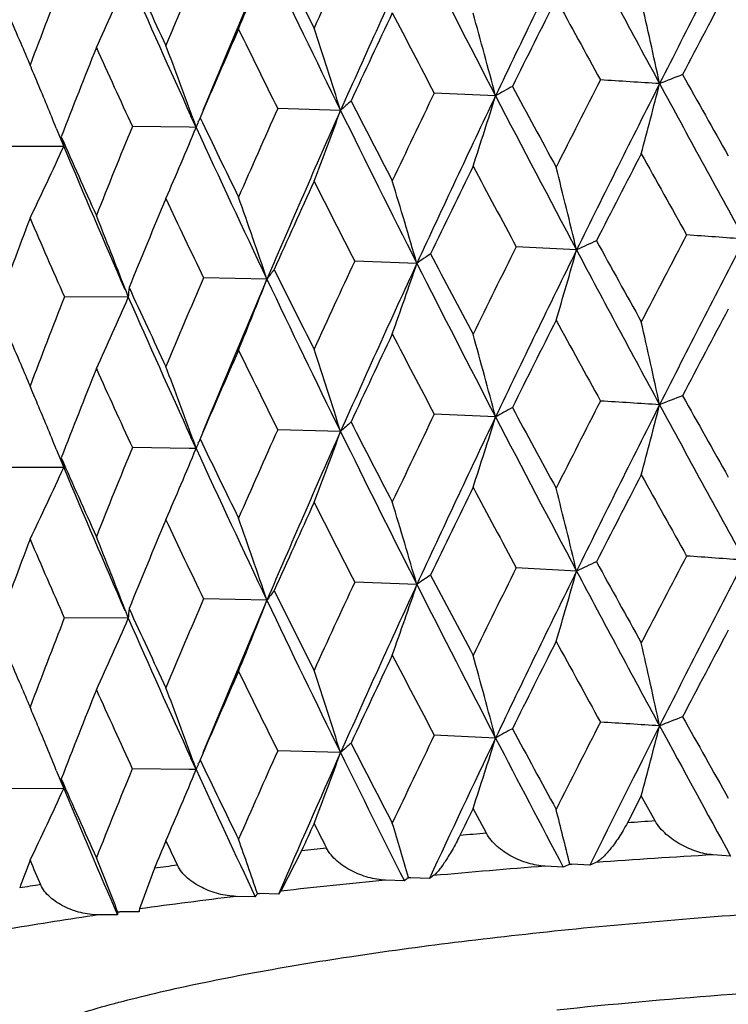
# Model space of a CAD drawing. Units: inches. Extents: x 0 to 11, y 0 to 8.5.
# Drawn here: x 4.9 to 5, y 4.6 to 4.7 of the extents above; entities that cross this region are included whole.
import ezdxf

# ---------------------------------------------------------------- set-up
doc = ezdxf.new("R2010")
doc.units = ezdxf.units.IN
doc.header["$LTSCALE"] = 0.605
doc.header["$MEASUREMENT"] = 0
doc.layers.get('0').update_dxf_attribs({"linetype": 'CONTINUOUS'})

msp = doc.modelspace()

# ---------------------------------------------------------------- linework, layer by layer
at = {"color": 7, "linetype": 'CONTINUOUS'}
for p, q in [((4.9699803549, 4.6986414715), (4.9652559973, 4.6988562162)), ((4.9580375542, 4.6975154852), (4.9531937966, 4.6976568322)), ((4.9469091257, 4.6962125177), (4.946512246, 4.6970808757)), ((4.9466532395, 4.6969199604), (4.9469091257, 4.6962125177)), ((4.9361389866, 4.6961507279), (4.9367092619, 4.6947459392)), ((4.9463637025, 4.6962203196), (4.9419956715, 4.6962790163)), ((4.9469091257, 4.6962125177), (4.9463637025, 4.6962203196)), ((4.947074857, 4.696628124), (4.94710912, 4.6967089521)), ((4.9367092619, 4.6947459392), (4.9317765299, 4.6947369069)), ((4.9762190184, 4.6867719463), (4.9715730014, 4.6870225325)), ((4.963914489, 4.6857388998), (4.9591246587, 4.6859171028)), ((4.9523640264, 4.6845228597), (4.947479533, 4.6846268502)), ((4.941686154, 4.6831363043), (4.936757119, 4.6831650145)), ((4.9414443064, 4.6837666428), (4.941686154, 4.6831363043)), ((4.9699801527, 4.6739163558), (4.9652563504, 4.6741311527)), ((4.9580373162, 4.6727903661), (4.9531941269, 4.6729317739)), ((4.9469088543, 4.6714873947), (4.9465116571, 4.6723564332)), ((4.9466529917, 4.6721947569), (4.9469088543, 4.6714873947)), ((4.9470747308, 4.6719034022), (4.9471088186, 4.6719838236)), ((4.9361387378, 4.6714254439), (4.93670896, 4.6700208118)), ((4.9463634917, 4.6714952047), (4.9419959757, 4.671553963)), ((4.9469088543, 4.6714873947), (4.9463634917, 4.6714952047)), ((4.93670896, 4.6700208118), (4.9317768048, 4.670011858)), ((4.9762191901, 4.6620465824), (4.9715726693, 4.6622973718)), ((4.9639146953, 4.6610135388), (4.9591243458, 4.6611919372)), ((4.9523642651, 4.6597975021), (4.9474792425, 4.65990168)), ((4.9414444754, 4.6590414949), (4.9416864226, 4.6584109506)), ((4.9416864226, 4.6584109506), (4.9367568539, 4.6584398399)), ((4.9699805109, 4.6491911302), (4.9652557319, 4.6494058805)), ((4.9469093351, 4.646762182), (4.9465125015, 4.6476304474)), ((4.9580377379, 4.6480651465), (4.9531935483, 4.6482064926)), ((4.9463638635, 4.6467699831), (4.9419954429, 4.6468286731)), ((4.9469093351, 4.646762182), (4.9463638635, 4.6467699831)), ((4.9466534628, 4.6474695923), (4.9469093351, 4.646762182)), ((4.9470750441, 4.6471777285), (4.9471093477, 4.6472586515)), ((4.9361392406, 4.6467003562), (4.9367094949, 4.6452956069)), ((4.9367094949, 4.6452956069), (4.9317763233, 4.6452865603)), ((4.9812048765, 4.6447321572), (4.9801343536, 4.6426639726)), ((4.9822791687, 4.642803195), (4.9812048765, 4.6447321572)), ((4.9692677224, 4.6418577015), (4.9682450562, 4.6437705777)), ((4.9550397784, 4.6405162683), (4.9534424829, 4.6374011468)), ((4.9880852272, 4.6401004411), (4.9867365875, 4.6401964068)), ((4.9436976622, 4.6391656692), (4.9425392149, 4.6360294082)), ((4.9751988398, 4.6392449844), (4.9737929345, 4.6393198198)), ((4.975845966, 4.6394750087), (4.9756448827, 4.639460089)), ((4.9772435359, 4.6393966946), (4.975845966, 4.6394750087)), ((4.9634406845, 4.6384354659), (4.9632506117, 4.6384175456)), ((4.964883463, 4.6383789404), (4.9634406845, 4.6384354659)), ((4.9629507265, 4.6381967189), (4.961501982, 4.638249656)), ((4.9514665695, 4.6369664012), (4.9499898519, 4.636996897)), ((4.9517943316, 4.6372114211), (4.9516172198, 4.637190684)), ((4.953267514, 4.6371772641), (4.9517943316, 4.6372114211)), ((4.9408642119, 4.6355666562), (4.9393746742, 4.6355743975)), ((4.9410264148, 4.6358154346), (4.9408640813, 4.6357920936)), ((4.9420188098, 4.6358078948), (4.9410264148, 4.6358154346)), ((4.9425148841, 4.6358039966), (4.9420188098, 4.6358078948))]:
    msp.add_line(p, q, dxfattribs=at)
for centre, radius, start, end in [((6.2998140705, 4.0327489146), 1.4763724827, 152.5929569322, 153.1492570862), ((6.0665363266, 4.1744255901), 1.2154165086, 153.7759459278, 154.4495580372), ((6.4941647615, 5.5184445984), 1.7191055064, 207.9953409628, 208.4461388827), ((5.8559613951, 4.2931290025), 0.989259101, 155.036150863, 155.4691609191), ((5.9009767672, 4.2773420925), 1.0323177996, 155.1930364599, 155.9822635219), ((6.1048547476, 5.2883887639), 1.2789612019, 206.8637613919, 207.4590342965), ((5.8543719154, 5.1574800726), 1.0064090987, 206.4003789598, 206.7910890959), ((5.7398419507, 4.3692405133), 0.862272651, 156.7691933533, 157.262592556), ((5.7793797768, 4.3554884679), 0.899500191, 156.8409852066, 157.6521858196), ((4.6644400509, 4.8213765838), 0.308987253, 337.6304291591, 338.7221322114), ((5.8581861344, 5.1400430736), 1.0030444322, 205.4350547491, 206.1794770176), ((5.6810622794, 5.0488879314), 0.8138670874, 204.7148994725, 205.1878752705), ((5.6494387121, 4.4304699016), 0.7647726048, 158.7309066066, 159.2828665041), ((4.6714753529, 4.825562728), 0.2947330334, 335.2907325983, 336.4624815829), ((5.6849473835, 5.0341241351), 0.8117170757, 203.6996161527, 204.5333342642), ((5.5522057593, 4.9668286171), 0.672823483, 202.7111069726, 203.1140822578), ((6.3057836274, 4.006617492), 1.4924001631, 152.0133249848, 152.3031383406), ((6.0667604003, 4.1548477096), 1.2233497933, 153.2177998248, 153.5702210644), ((6.4043591448, 5.4862211362), 1.6287079919, 208.61933367, 208.8690796748), ((4.3384589563, 4.5607849833), 0.6589391005, 12.1594163796, 12.7284197002), ((5.8978464802, 4.261877621), 1.0354462847, 154.6604530799, 155.0747388802), ((6.0442475128, 5.2678039604), 1.219804995, 207.475163382, 207.8024952309), ((4.4394028051, 4.5574321648), 0.5490469968, 14.9033820186, 15.5919511578), ((5.7718044029, 4.3437628362), 0.8970441399, 156.338031999, 156.8131263119), ((5.8127150312, 5.1249818613), 0.9598871981, 206.0274031957, 206.4350187505), ((4.5007954823, 4.5536253274), 0.4793481927, 17.4683416443, 18.2641843526), ((5.5676877768, 4.9734159189), 0.6896486145, 203.1124901496, 203.2653427278), ((5.6744339831, 4.4089771105), 0.7915864542, 158.2457270802, 158.7800208689), ((5.6515521341, 5.0234928482), 0.7813701206, 204.2668273685, 204.7569136927), ((4.5405927026, 4.549664516), 0.4319367147, 19.9328760364, 20.7244976671), ((4.5683600968, 4.54607196), 0.3972214538, 22.7421156724, 22.9581603106), ((6.1066400491, 4.1217911119), 1.2680163936, 152.8779009169, 153.2182631382), ((4.8379808613, 2.4312588503), 2.2729265225, 86.3516078495, 86.4666932341), ((5.0433295371, 4.5479711555), 0.1633131121, 111.1576586805, 111.8246843595), ((6.8182801218, 5.7283218225), 2.1023924865, 209.2741394932, 209.4700307556), ((4.566290567, 4.5452056128), 0.3994650023, 22.2016959356, 22.7419643739), ((5.0080933146, 4.6316646178), 0.0770616417, 118.540799859, 119.6418988374), ((6.2831904006, 5.4071508086), 1.4906673433, 208.3472218785, 208.6188288579), ((6.1716557946, 4.0977568431), 1.3326694555, 153.1541668735, 153.7696296638), ((4.5879178165, 4.7998402882), 0.4072323552, 344.9624343295, 345.7471285758), ((6.7883619393, 5.6780659598), 2.0538157097, 208.4521052363, 208.832518076), ((5.9269760909, 4.2351536583), 1.0676729839, 154.258514143, 154.6608953588), ((5.9768684148, 4.2173976045), 1.1159835235, 154.4544527973, 155.1864435675), ((4.6340949283, 4.8031900482), 0.3517803643, 341.7836399639, 342.7105873998), ((6.2746362344, 5.3767988257), 1.470382386, 207.465314932, 207.9878273298), ((5.7940601425, 4.3210792132), 0.921339739, 155.8750268245, 156.3384489624), ((4.9792181766, 4.6751377612), 0.0308120316, 131.3960024236, 133.4257527082), ((5.9684881866, 5.2154579139), 1.1344094858, 207.1245024905, 207.4746706268), ((4.9589553816, 4.6916381786), 0.0128859093, 155.6204477829, 156.8267308519), ((5.7607921508, 5.0866792698), 0.9021005328, 205.5955821027, 206.0269242851), ((5.8345482315, 4.3070319498), 0.9595563343, 155.9871353544, 156.833682496), ((4.6577040034, 4.8069930103), 0.3196647779, 338.929134151, 339.9722006116), ((5.9688220272, 5.1945781787), 1.1263909499, 206.1860829376, 206.8555710939), ((5.6919181975, 4.3890670258), 0.8104091572, 157.7231331453, 158.2461139976), ((4.6688666718, 4.8110934337), 0.3008408733, 336.4161659751, 337.5506819043), ((4.9583995763, 4.6918713168), 0.0122831788, 157.2157660562, 159.3029607086), ((5.7656378124, 5.07114921), 0.9004966328, 204.6054052827, 205.4261842019), ((4.9472160011, 4.6978247387), 0.0109485421, 192.3043665851, 196.3322163557), ((5.6139103934, 4.9935776397), 0.7400773459, 203.75189355, 204.2663637189), ((4.6726954282, 4.815323379), 0.2902451091, 334.2495123015, 335.4534030711), ((5.6195715375, 4.980611142), 0.7402835954, 202.7155459631, 203.6421323178), ((6.1729506239, 4.0760232713), 1.342527198, 152.5841875448, 152.9059287217), ((6.6776936434, 5.6377596182), 1.9412395839, 209.0825447879, 209.2938822261), ((5.9743119134, 4.200531816), 1.1202292125, 153.9081547386, 154.2921429047), ((6.2051589531, 5.3532888098), 1.4020146407, 208.0861914046, 208.3737160352), ((4.3954434811, 4.5467846466), 0.5974082933, 13.5517978635, 14.1819079063), ((5.829567376, 4.2933822363), 0.9602489117, 155.4688232822, 155.9141834996), ((5.9188332568, 5.1782510401), 1.0786256529, 206.7914654954, 207.1579855495), ((4.4735351658, 4.5431861303), 0.5106791289, 16.2090939512, 16.952671021), ((5.7194058128, 4.3660136447), 0.8401164535, 157.2622769935, 157.767704101), ((5.7265160517, 5.0584850657), 0.8640994519, 205.1882421728, 205.6362646833), ((4.5224721503, 4.5392095555), 0.4537873748, 18.6764314674, 19.5209722242), ((5.6332816257, 4.4247904855), 0.7474999767, 159.2825770393, 159.8460846842), ((5.5890287605, 4.9708499974), 0.7128961662, 203.2686396636, 203.7999199131), ((4.5548396978, 4.5351399439), 0.4141896675, 21.0288134183, 21.8692291177), ((6.2287861377, 4.034162736), 1.4054081984, 152.2780693541, 152.5856735225), ((4.8342468103, 2.5650769253), 2.1281795057, 85.8259008578, 85.9461374814), ((6.0135746807, 4.1683966778), 1.1639331067, 153.5395172832, 153.909579465), ((5.0250564163, 4.5831712089), 0.1145347294, 114.3940499732, 115.2391945299), ((6.500961558, 5.5264604336), 1.7389802893, 208.8458526387, 209.0807533867), ((6.2955582401, 4.0102011873), 1.4715921813, 152.5919389997, 153.150054686), ((4.9927243724, 4.6453111279), 0.0496428658, 123.9981828491, 125.4746621426), ((6.102523284, 5.2855337138), 1.285658246, 207.7723989387, 208.0844270857), ((6.0631004796, 4.1513626809), 1.2115999307, 153.7746567719, 154.4504016705), ((4.6145983011, 4.7891489037), 0.3758331872, 343.3343254939, 344.1928695676), ((6.48942278, 5.4911483386), 1.7137114706, 207.9938503525, 208.4460707151), ((5.8587533932, 4.2671482891), 0.9923200992, 155.0384598108, 155.4701750222), ((5.8980891193, 4.2539210048), 1.029149617, 155.1914783754, 155.9831484883), ((4.6477345063, 4.7927464643), 0.3337969447, 340.3146277363, 341.3021876545), ((6.101161572, 5.2617465614), 1.2748002801, 206.861893738, 207.4591140101), ((4.967774298, 4.6734972649), 0.0189483564, 141.6111051124, 144.4173973957), ((5.851708661, 5.1313830334), 1.0034136664, 206.3978263014, 206.7897416581), ((5.741891849, 4.3436711758), 0.864489271, 156.7713613809, 157.263542691), ((5.7770236573, 4.3317408512), 0.8969496376, 156.8391944774, 157.6526490236), ((4.6642827292, 4.7967216284), 0.3091591782, 337.6296179862, 338.7206227582), ((5.8551885508, 5.113849017), 0.9997064925, 205.4328007041, 206.1797139248), ((5.6509782312, 4.4051743487), 0.7664141227, 158.7329110684, 159.2837424059), ((4.9516920467, 4.6827123318), 0.0100148711, 173.2912082124, 177.573698612), ((5.6793509546, 5.0233368922), 0.8119672761, 204.7124435713, 205.1865741757), ((4.6713267072, 4.8009116161), 0.2948987191, 335.2898635404, 336.460858677), ((5.6825931106, 5.008326029), 0.8091300733, 203.6970374376, 204.5333746056), ((5.5512948411, 4.9416931885), 0.6718248494, 202.7088174786, 203.11268418), ((6.2957967239, 3.98716373), 1.4811078125, 152.0120788197, 152.3041320418), ((6.0601955302, 4.1334083525), 1.2160089079, 153.2166002685, 153.5711857276), ((6.4196150691, 5.4698694672), 1.646110424, 208.6208090025, 208.8679403358), ((4.33771279, 4.5358957729), 0.6597029305, 12.1597015847, 12.7279832666), ((5.8932746907, 4.2392953567), 1.0303975496, 154.6593089073, 155.075667671), ((6.0528830395, 5.2476052246), 1.2295545235, 207.4766138722, 207.8013838134), ((4.4387887847, 4.5325402616), 0.5496830627, 14.9037269396, 15.5914231888), ((5.768499149, 4.3204683214), 0.8934428778, 156.3369530005, 156.814011579), ((5.8180804006, 5.1029039429), 0.9658697287, 206.0288143227, 206.4339470006), ((4.5002668731, 4.5287304362), 0.479903159, 17.4687400357, 18.2635743433), ((5.5656942278, 4.9478193189), 0.6874732197, 203.1111897111, 203.2642973036), ((5.6719863522, 4.3852145232), 0.7889566529, 158.2447240706, 158.7808541085), ((5.6550834655, 5.0003807715), 0.7852520859, 204.2681817277, 204.7558955769), ((4.5401291165, 4.5247687821), 0.4324304327, 19.9331878659, 20.7238179951), ((4.5679901638, 4.5211949224), 0.3976210693, 22.7416338569, 22.9574321212), ((4.5658501502, 4.5202990829), 0.399941023, 22.2019083379, 22.7414785738), ((6.1107522238, 4.0949241911), 1.2726524955, 152.8764690415, 153.2156045165), ((6.1700042357, 4.0738993069), 1.3308042503, 153.155386057, 153.7717146724), ((4.8380599623, 2.4084070367), 2.2710519762, 86.3505961801, 86.4657631168), ((4.5876206037, 4.7751843531), 0.4075372918, 344.963907442, 345.7479841412), ((5.043303973, 4.5233277057), 0.1632278595, 111.1597613996, 111.8270644034), ((6.7850199387, 5.6515396551), 2.0500193839, 208.4523426575, 208.8334701982), ((6.8019508961, 5.694501651), 2.0837016178, 209.2755445309, 209.4732002247), ((5.9297777559, 4.2090492926), 1.0707953484, 154.2571346041, 154.6583575973), ((5.0080797311, 4.6069710117), 0.0770276376, 118.5433617953, 119.6448397884), ((6.2747843482, 5.3779312594), 1.4811355961, 208.3486011185, 208.6219655623), ((4.9792124992, 4.6504211502), 0.0308021135, 131.3990339664, 133.4292833541), ((5.9635261009, 5.1882207275), 1.1288481338, 207.1258429519, 207.4777477276), ((5.975376376, 4.193414753), 1.1143174395, 154.4558092022, 155.188896914), ((4.6338442673, 4.7785363656), 0.3520407361, 341.785378051, 342.711601442), ((6.2725898344, 5.3510246472), 1.4680829749, 207.465818658, 207.9891648213), ((5.7960448327, 4.2954422205), 0.9235235109, 155.873710437, 156.3360535229), ((5.8331883889, 4.2829397676), 0.9580568298, 155.9886232183, 156.8364970269), ((4.657482009, 4.7823419212), 0.3198984776, 338.9310875139, 339.9733456689), ((5.967410312, 5.1691760952), 1.1248256028, 206.1868665184, 206.8573075021), ((4.9583983059, 4.6671472276), 0.0122818789, 157.2164198464, 159.305825025), ((4.9589532832, 4.6669144606), 0.0128837022, 155.6229131594, 156.8293527599), ((5.7576154804, 5.0604549494), 0.8985882155, 205.5968682615, 206.0299094755), ((5.6933576221, 4.3637334163), 0.8119715591, 157.7218919638, 158.2438846126), ((4.6686631271, 4.7864451936), 0.3010581011, 336.4182879465, 337.5519316538), ((5.7645905039, 5.0459631804), 0.899352764, 204.6064817186, 205.4283318764), ((4.9472154062, 4.6730993869), 0.0109481979, 192.3036181062, 196.3315207132), ((5.6117681754, 4.9679270161), 0.7377440785, 203.7531070388, 204.2692183765), ((4.6725039464, 4.7906781502), 0.2904522035, 334.2517613603, 335.4547335736), ((5.6186506379, 4.9555190223), 0.7392926892, 202.7168610469, 203.644706002), ((6.1724292634, 4.0516437851), 1.3419053351, 152.5870307967, 152.9089212005), ((6.6772986675, 5.612686004), 1.9407249262, 209.0792165428, 209.2906107657), ((5.9740002041, 4.1760188717), 1.1198560359, 153.9108813007, 154.2949982007), ((6.2050271368, 5.3284025226), 1.4018223836, 208.0829095705, 208.3704754344), ((4.3954029512, 4.5220372251), 0.5974530304, 13.5529396501, 14.1830209964), ((5.8293808017, 4.2687901288), 0.960024032, 155.4714118003, 155.9168781038), ((5.9188086407, 5.1534460957), 1.078567616, 206.7882607795, 207.1548040572), ((4.473499493, 4.518437817), 0.5107199889, 16.2104429328, 16.9539835945), ((5.7192999465, 4.3413716541), 0.8399867574, 157.2647037187, 157.7702119725), ((5.7265421681, 5.033720906), 0.8641063913, 205.1851514778, 205.633176369), ((4.522439557, 4.5144602736), 0.4538261392, 18.6779655199, 19.5224618744), ((5.6332310414, 4.4001159109), 0.7474348493, 159.2848159284, 159.8483774659), ((5.5890812471, 4.9461079105), 0.7129376078, 203.2657068241, 203.7969655218), ((4.5548014478, 4.5103865997), 0.4142356454, 21.0305468222, 21.8708700908), ((5.0250557311, 4.5584737018), 0.114509167, 114.3992872393, 115.2447500398), ((6.5112193885, 5.5074901518), 1.7507414865, 208.8488634575, 209.0821470028), ((6.2216844946, 4.0130917218), 1.3974221857, 152.2752532356, 152.5845642021), ((6.3009242359, 3.9827355285), 1.477617152, 152.5933869501, 153.149219471), ((4.8342603887, 2.5417076919), 2.1268259932, 85.8236028584, 85.943929395), ((6.008795097, 4.145989309), 1.158621759, 153.5368193547, 153.9085161798), ((6.0674187884, 4.1245519834), 1.2163950868, 153.776424114, 154.4494954275), ((4.6148547264, 4.7643403028), 0.3755639505, 343.3351244826, 344.194438758), ((6.4947434727, 5.4693025104), 1.7197610677, 207.9953594104, 208.4459869564), ((5.8553654886, 4.2439513116), 0.9886040287, 155.0359007511, 155.4691661688), ((4.9927276374, 4.6205913471), 0.0496400968, 124.0044354583, 125.4812751966), ((6.1081422208, 5.2638432109), 1.2920436338, 207.7753692283, 208.0858025728), ((4.9677793488, 4.6487710994), 0.0189527402, 141.6174988757, 144.4238762025), ((5.8551143008, 5.1084051331), 1.0072407342, 206.40072739, 206.7910864395), ((5.901709743, 4.2275634889), 1.0331207564, 155.1935607935, 155.9821757342), ((4.647960215, 4.767933672), 0.3335553155, 340.3155450431, 341.303995729), ((6.1053744691, 5.2392039122), 1.2795446547, 206.8638516634, 207.4588552154), ((5.73940668, 4.3199732592), 0.8618006715, 156.7689641987, 157.262597603), ((5.7800041373, 4.3057808522), 0.9001752865, 156.8415516, 157.6521550897), ((4.6644897911, 4.7719041413), 0.3089330207, 337.6306294137, 338.7226236828), ((5.8586423218, 5.0908128822), 1.0035507829, 205.4352210172, 206.1792704603), ((4.9516977629, 4.6579868287), 0.0100203201, 173.2925321806, 177.5741639436), ((5.681543845, 4.9996646327), 0.8143992385, 204.7152409739, 205.1878731271), ((5.6491139422, 4.3811430533), 0.7644253587, 158.730701035, 159.2828713081), ((4.6715223354, 4.7760890906), 0.2946808081, 335.2909470794, 336.4630099015), ((5.6853535441, 4.984855926), 0.8121619971, 203.6998664389, 204.5331386701), ((5.5525215417, 4.9175147052), 0.6731672414, 202.7114361539, 203.1141750069), ((6.3078665638, 3.956070134), 1.4947540898, 152.0136750474, 152.3030096216), ((6.0681285329, 4.1047144156), 1.2248786907, 153.2181368405, 153.5700909837), ((6.4015230854, 5.435210436), 1.6254712668, 208.6189504729, 208.8691744284), ((4.3385457339, 4.5113545343), 0.6588502034, 12.1593123167, 12.7284453461), ((5.8987991799, 4.2119821082), 1.0364976498, 154.66077459, 155.0746082134), ((6.0426389448, 5.2175076512), 1.2179877704, 207.4747867859, 207.8025816873), ((4.4394742911, 4.5080020563), 0.5489728626, 14.90325606, 15.5919822), ((5.7724935076, 4.2940152696), 0.8977944136, 156.3383352593, 156.8129959447), ((5.8117149097, 5.0750358535), 0.9587712089, 206.0270370061, 206.4350955465), ((4.5008570991, 4.5041955982), 0.4792834062, 17.4681960228, 18.2642202433), ((5.5680419356, 4.9241183698), 0.6900340921, 203.1125801963, 203.2653372351), ((5.6749448028, 4.359326663), 0.7921348874, 158.2460090584, 158.77989182), ((5.6508940192, 4.973740103), 0.7806460621, 204.2664761459, 204.7569792789), ((4.5406476201, 4.5002352216), 0.4318781127, 19.9327214717, 20.724537948), ((4.5684108804, 4.49664339), 0.3971664321, 22.7420840513, 22.9582047473), ((5.043336564, 4.49850049), 0.1633345428, 111.1572848516, 111.8242811148), ((6.8205474352, 5.6801300419), 2.1049853916, 209.2738465683, 209.4694832314), ((4.5663401959, 4.4957765604), 0.399411232, 22.2015407825, 22.7419326807), ((5.0080968772, 4.5822069696), 0.0770696772, 118.5403351226, 119.6414133793), ((6.2843574205, 5.3583216152), 1.491989087, 208.346938909, 208.6182869234), ((6.1060553069, 4.0726479637), 1.2673561591, 152.8782153419, 153.2187315464), ((6.1805925093, 4.043801491), 1.3426773247, 153.1548584146, 153.6669817), ((4.8379506829, 2.3812214777), 2.2735142904, 86.3517870528, 86.4668529299), ((4.5879914353, 4.7503717749), 0.4071566519, 344.9621588549, 345.747060565), ((6.7563308405, 5.6111443621), 2.0173296324, 208.4492492415, 208.7736844221), ((5.9265785146, 4.1859012437), 1.0672291417, 154.258821402, 154.6613424638), ((5.983307913, 4.1648840611), 1.1231143134, 154.4551198584, 155.0649256224), ((4.6341572263, 4.7537208843), 0.3517154361, 341.7833148809, 342.7105065378), ((6.256979163, 5.3180837867), 1.4504423176, 207.4622828152, 207.9059716916), ((4.9792196322, 4.6256856483), 0.0308141946, 131.395428899, 133.4252025627), ((5.9691780624, 5.1663548842), 1.1351815824, 207.1242324474, 207.4741389048), ((4.9589559496, 4.6421876159), 0.0128863253, 155.6199186277, 156.8262547104), ((5.7612349184, 5.0374365398), 0.9025893011, 205.5953284918, 206.0264083424), ((5.793779306, 4.271759779), 0.9210301537, 155.8753246274, 156.3388709817), ((5.8394320355, 4.2554177516), 0.9648978622, 155.9877744446, 156.6936313756), ((4.6577593746, 4.7575230986), 0.3196062245, 338.9287687394, 339.9721090005), ((5.9576652588, 5.1395717143), 1.1139272358, 206.1828708677, 206.7498895883), ((5.6917153082, 4.3397040711), 0.8101884951, 157.7234189181, 158.246506748), ((4.668917625, 4.7616227017), 0.3007861863, 336.4157689541, 337.5505815914), ((4.9583999675, 4.6424208319), 0.0122834016, 157.2157502362, 159.3026094561), ((5.7579915512, 5.0181393144), 0.8920624058, 204.6020264911, 205.2959527259), ((4.9472161654, 4.6483744477), 0.0109484878, 192.3043652665, 196.3325249496), ((5.6142100386, 4.9442558328), 0.7404031574, 203.7516604522, 204.265870214), ((4.6727435301, 4.765851781), 0.290192732, 334.2490914345, 335.4532959485), ((5.6158880608, 4.9295850101), 0.7362771144, 202.7131271965, 203.5363693041), ((5.9871538921, 4.1447951238), 1.1345270906, 153.9082919157, 154.0254334456), ((4.3977452023, 4.4979138488), 0.5950348426, 13.7640060479, 14.1821464017), ((5.8391018995, 4.2395830132), 0.9707282361, 155.4689811059, 155.6051122459), ((5.8934736928, 5.1159504861), 1.0501963896, 206.7892985679, 206.9053372073), ((4.4752809512, 4.4942662488), 0.5088546629, 16.4595849188, 16.9529026247), ((5.0289434304, 3.907317803), 0.7369642563, 93.63037295, 93.7974740163), ((5.021604266, 4.0062426322), 0.6377661249, 94.7071156495, 94.8910930596), ((5.7267315464, 4.3134956367), 0.8480583903, 157.2624542018, 157.417184684), ((5.7088428328, 5.0006846732), 0.8445531531, 205.1859293464, 205.3272132893), ((4.5238196955, 4.490235704), 0.4523582168, 18.9610177222, 19.5211754866), ((5.0115958243, 4.1125216258), 0.5310149987, 95.9060782129, 96.1139147841), ((4.5555807551, 4.4859873442), 0.4133912, 21.2505324368, 21.8692478766), ((5.029367739, 3.9136334581), 0.7278125675, 93.3579853659, 94.0698616329), ((5.639024793, 4.3731702862), 0.7536392291, 159.2827705479, 159.4555045721), ((5.5761255981, 4.9158183464), 0.6988378228, 203.266208439, 203.4332425998), ((4.9991041881, 4.2194135415), 0.4233931173, 97.2778073403, 97.5194690002), ((5.0222769895, 4.0103384031), 0.6308473081, 94.4078396652, 95.190369084), ((5.0212441281, 4.5443350648), 0.105489627, 115.6112513866, 115.8802159012), ((4.9754305315, 4.6399071885), 0.000495827, 295.6142792548, 301.9601904645), ((4.9760631482, 4.6433832021), 0.0039142232, 264.5735389044, 266.8192886577), ((5.0269222282, 4.531052109), 0.1191911142, 114.3846846198, 114.6326355217), ((4.9897191295, 4.6021589552), 0.0448917343, 126.129183174, 126.6045061027), ((4.9630713159, 4.6386625501), 0.0003036021, 306.1969003026, 314.1181442959), ((4.9636022479, 4.6426054047), 0.0041730675, 265.6078665385, 267.7811968176), ((4.9943548438, 4.5953603062), 0.0521456151, 123.9842448981, 124.414421606), ((4.9845929706, 4.3205950155), 0.3211729882, 98.8962232346, 99.1866968401), ((5.0125620259, 4.114559258), 0.5261736986, 95.5687620162, 96.4512310244), ((5.0003931605, 4.2196682395), 0.4203613943, 96.8866028155, 97.9106735735), ((4.9657697264, 4.6275217383), 0.0171400687, 145.6592396438, 146.5624124438), ((4.9518934558, 4.6415637878), 0.0043534954, 266.5687233972, 268.6953266146), ((4.9690634626, 4.6250127224), 0.0199371028, 141.5833595002, 142.3999460051), ((4.9862143393, 4.3194231329), 0.3196022158, 98.4274018487, 99.6555182899), ((4.94105883, 4.6402631665), 0.0044478501, 267.4793265996, 269.5824334345), ((4.950795322, 4.6356851253), 0.0099318167, 179.3828972882, 180.6834541843), ((4.9525693453, 4.6348327388), 0.0101012639, 173.1963457694, 174.4823655524)]:
    msp.add_arc(centre, radius, start, end, dxfattribs=at)
for points, knots in [([(4.9801343532, 4.6426639726), (4.9800314586, 4.6424647687), (4.9798193116, 4.6420837843), (4.9794842703, 4.6415486813), (4.979151214, 4.6410682701), (4.9788281982, 4.6406463624), (4.978520699, 4.6402855033), (4.9782335124, 4.6399893902), (4.9780039487, 4.6397904919), (4.977832599, 4.6396726959), (4.9777518403, 4.6396283335), (4.9777128673, 4.6396106669)], [0, 0, 0, 0, 0.1708035679, 0.3319794559, 0.4807905093, 0.6159658188, 0.7366232018, 0.8417434877, 0.9300197149, 0.9674021149, 1, 1, 1, 1]), ([(4.9867365875, 4.6401964068), (4.9865261008, 4.6402113178), (4.9861006552, 4.6402727398), (4.985470844, 4.6404403719), (4.9848480497, 4.6406773523), (4.984242077, 4.6409784559), (4.9836634262, 4.6413409696), (4.9831257773, 4.6417636494), (4.9826493095, 4.6422446568), (4.9823866593, 4.6426104567), (4.9822791687, 4.642803195)], [0, 0, 0, 0, 0.1185950153, 0.2407775752, 0.3656420267, 0.4924689003, 0.6204818144, 0.7487630296, 0.8759692876, 1, 1, 1, 1]), ([(4.967227028, 4.6416863717), (4.9670392009, 4.6413008326), (4.9667480636, 4.6407555417), (4.9663460078, 4.6400796585), (4.9660740208, 4.6396534476), (4.9658228462, 4.6392888465), (4.9655961356, 4.6389898079), (4.9654206743, 4.6387865805), (4.9652936385, 4.6386645951), (4.965235245, 4.6386178525), (4.9652072746, 4.6385989969)], [0, 0, 0, 0, 0.3469391897, 0.4995448187, 0.6361557755, 0.7558899156, 0.8576030448, 0.9396711534, 0.9727109971, 1, 1, 1, 1]), ([(4.9737929345, 4.6393198198), (4.9735746179, 4.6393313769), (4.9731347466, 4.6393856381), (4.9724844331, 4.6395431949), (4.9718451794, 4.6397702896), (4.9712269865, 4.6400618182), (4.9706406613, 4.6404152157), (4.9701003221, 4.6408295268), (4.9696267635, 4.641303343), (4.9693701979, 4.6416663903), (4.9692677225, 4.6418577015)], [0, 0, 0, 0, 0.1219953463, 0.2465296878, 0.3727261552, 0.4998989268, 0.6272998217, 0.7540489536, 0.8788942063, 1, 1, 1, 1]), ([(4.961501982, 4.638249656), (4.9612780453, 4.6382577772), (4.9608280896, 4.6383047606), (4.9599417051, 4.6385014196), (4.959087216, 4.638835987), (4.9583027389, 4.6392950731), (4.9577651134, 4.6397011703), (4.9572992149, 4.6401680379), (4.95705168, 4.6405282351), (4.9569554116, 4.6407179474)], [0, 0, 0, 0, 0.1250969562, 0.2517409287, 0.5062071328, 0.6330269797, 0.7584097292, 0.8812357998, 1, 1, 1, 1]), ([(4.9499898519, 4.636996897), (4.9497625699, 4.6370015304), (4.9493071237, 4.6370411873), (4.9484144185, 4.6372232434), (4.947557263, 4.6375437866), (4.946776124, 4.6379921253), (4.9462466975, 4.6383901293), (4.9457931013, 4.6388504479), (4.9455575197, 4.6392076988), (4.9454685771, 4.6393956281)], [0, 0, 0, 0, 0.1278558273, 0.2563019897, 0.511759, 0.6379268693, 0.762007101, 0.8830638136, 1, 1, 1, 1]), ([(4.9393746742, 4.6355743975), (4.9391463629, 4.6355755247), (4.938690016, 4.6356078512), (4.9377998815, 4.6357753914), (4.9369486736, 4.6360820612), (4.9361791034, 4.6365196729), (4.9356632053, 4.6369098863), (4.9352264612, 4.6373641586), (4.9350056857, 4.6377183608), (4.9349250895, 4.6379043125)], [0, 0, 0, 0, 0.1303332417, 0.260318458, 0.5163932553, 0.6418593253, 0.7647276013, 0.8843076362, 1, 1, 1, 1]), ([(4.9261505859, 4.6204551838), (4.9261505859, 4.6205932696), (4.926173644, 4.6208734767), (4.9263141506, 4.6214436616), (4.9265971799, 4.6220013788), (4.9269891316, 4.6225311243), (4.927503695, 4.6230999765), (4.9283267293, 4.6238010381), (4.9295347903, 4.6246014237), (4.9309989303, 4.6253916838), (4.9327165535, 4.6261705051), (4.9346846085, 4.6269362249), (4.9368988826, 4.6276870466), (4.939354441, 4.6284210358), (4.942045605, 4.6291363987), (4.9449660577, 4.6298312951), (4.9481088726, 4.6305040363), (4.9527142769, 4.6313938807), (4.958970776, 4.6324273472), (4.967038168, 4.6335242664), (4.9757821354, 4.6344981723), (4.9851187167, 4.635339335), (4.9949582829, 4.6360392644), (5.0052062303, 4.6365909892), (5.0157639901, 4.6369890262), (5.0265299772, 4.6372294338), (5.0374005859, 4.6373098346), (5.0482711946, 4.6372294338), (5.0590371816, 4.6369890262), (5.0695949414, 4.6365909892), (5.0798428888, 4.6360392644), (5.089682455, 4.635339335), (5.0990190364, 4.6344981723), (5.1077630038, 4.6335242664), (5.1158303957, 4.6324273472), (5.1220868948, 4.6313938807), (5.1266922992, 4.6305040363), (5.129835114, 4.6298312951), (5.1327555667, 4.6291363987), (5.1354467307, 4.6284210358), (5.1379022892, 4.6276870466), (5.1401165632, 4.6269362249), (5.1420846182, 4.6261705051), (5.1438022415, 4.6253916838), (5.1452663814, 4.6246014237), (5.1464744425, 4.6238010381), (5.1472974768, 4.6230999765), (5.1478120402, 4.6225311243), (5.1482039918, 4.6220013788), (5.1484870212, 4.6214436616), (5.1486275277, 4.6208734767), (5.1486505859, 4.6205932696), (5.1486505859, 4.6204551838)], [0, 0, 0, 0, 0.0018042995, 0.0036544883, 0.0076463183, 0.0098632985, 0.0122588374, 0.0176527779, 0.0239355492, 0.0311644864, 0.0393695218, 0.048563469, 0.0587469054, 0.0699123811, 0.0820455817, 0.0951273468, 0.1091340206, 0.124038281, 0.1564135444, 0.1919764132, 0.2304097025, 0.2713632317, 0.3144591038, 0.3592964123, 0.4054558969, 0.4525045137, 0.5, 0.5474954863, 0.5945441031, 0.6407035877, 0.6855408962, 0.7286367683, 0.7695902975, 0.8080235868, 0.8435864556, 0.875961719, 0.8908659794, 0.9048726532, 0.9179544183, 0.9300876189, 0.9412530946, 0.951436531, 0.9606304782, 0.9688355136, 0.9760644508, 0.9823472221, 0.9877411626, 0.9901367015, 0.9923536817, 0.9963455117, 0.9981957005, 1, 1, 1, 1]), ([(4.9516328936, 4.637218097), (4.9516317021, 4.637215614), (4.9516269863, 4.6372061976), (4.951621607, 4.6371971058), (4.9516172198, 4.637190684)], [0, 0, 0, 0, 0.2615077097, 1, 1, 1, 1]), ([(4.9408632142, 4.6358196201), (4.9408633784, 4.6358171511), (4.9408639152, 4.6358079858), (4.9408641536, 4.6357988), (4.9408640813, 4.6357920936)], [0, 0, 0, 0, 0.2695114329, 1, 1, 1, 1]), ([(5.0008974429, 4.6302601323), (4.9963779158, 4.6300202578), (4.9876336305, 4.6294599875), (4.9789057044, 4.6286811683), (4.9746932266, 4.628240541)], [0, 0, 0, 0, 0.5165744067, 1, 1, 1, 1])]:
    msp.add_open_spline(points, degree=3, knots=knots, dxfattribs=at)

doc.saveas('drawing.dxf')
